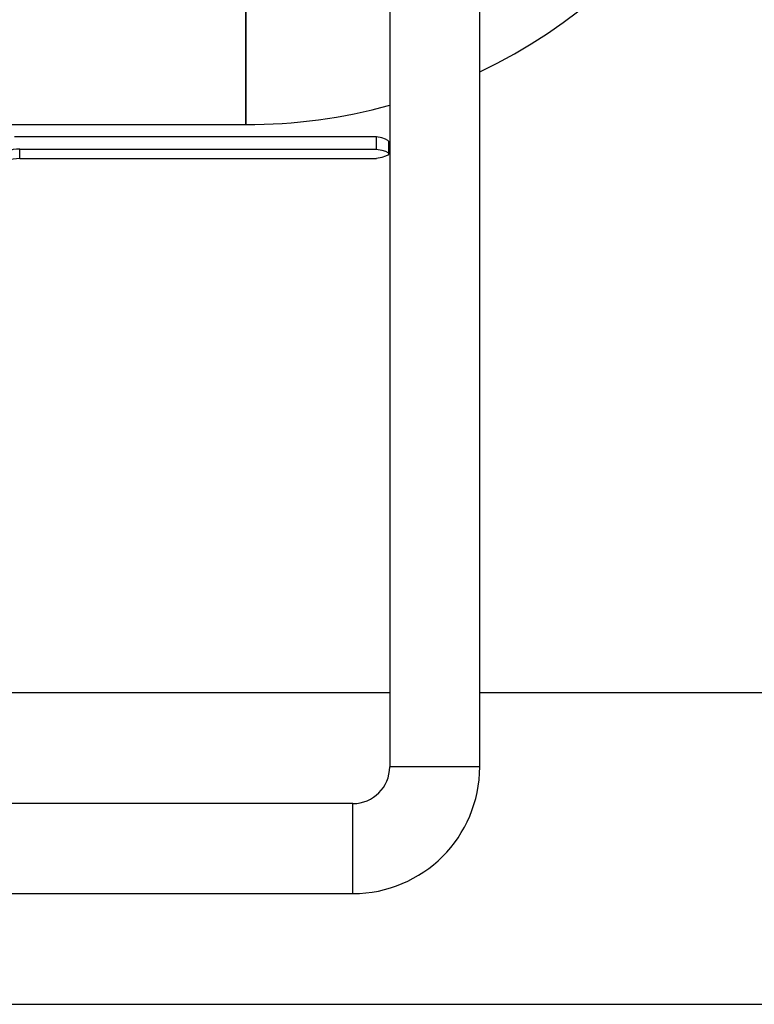
# Model space of a CAD drawing. Units: millimetres. Extents: x -2901 to -2342, y -5933 to -5543.
# Drawn here: x -2814 to -2806, y -5766 to -5756 of the extents above; entities that cross this region are included whole.
import ezdxf

# ---------------------------------------------------------------- set-up
doc = ezdxf.new("R2010")
doc.units = ezdxf.units.MM

msp = doc.modelspace()

# ---------------------------------------------------------------- linework, layer by layer
at = {"color": 7, "linetype": 'Continuous', "lineweight": 25}
for p, q in [((-2809.64401, -5747.47674), (-2809.64401, -5763.87674)), ((-2808.66623, -5763.87674), (-2808.66623, -5747.47674)), ((-2811.20745, -5753.55792), (-2811.20745, -5756.90119)), ((-2811.20745, -5756.90119), (-2811.20745, -5755.21008)), ((-2815.7319, -5756.90119), (-2811.20745, -5756.90119)), ((-2809.78801, -5757.03368), (-2813.7209, -5757.03368)), ((-2809.78801, -5757.166), (-2809.78801, -5757.03368)), ((-2809.65468, -5757.21794), (-2809.65468, -5757.08562)), ((-2813.66568, -5757.166), (-2809.78801, -5757.166)), ((-2813.66568, -5757.26988), (-2813.66568, -5757.166)), ((-2813.66568, -5757.26988), (-2809.78801, -5757.26988)), ((-2809.64401, -5763.07452), (-2817.87412, -5763.07452)), ((-2800.54079, -5763.07452), (-2808.66623, -5763.07452)), ((-2810.04401, -5764.27674), (-2814.54079, -5764.27674)), ((-2814.54079, -5765.25452), (-2810.04401, -5765.25452)), ((-2815.7319, -5766.45674), (-2800.54079, -5766.45674))]:
    msp.add_line(p, q, dxfattribs=at)
at = {"color": 8, "linetype": 'Continuous', "lineweight": 25}
for p, q in [((-2808.66623, -5763.87674), (-2809.64401, -5763.87674)), ((-2810.04401, -5765.25452), (-2810.04401, -5764.27674))]:
    msp.add_line(p, q, dxfattribs=at)
at = {"color": 7, "linetype": 'Continuous', "lineweight": 25, "flags": 128}
for points in [[(-2809.65468, -5757.08562), (-2809.66326, -5757.07184), (-2809.6888, -5757.05839), (-2809.73071, -5757.04557), (-2809.78801, -5757.03368)], [(-2809.78801, -5757.166), (-2809.73071, -5757.17789), (-2809.6888, -5757.19071), (-2809.66326, -5757.20416), (-2809.65468, -5757.21794), (-2809.66326, -5757.23172), (-2809.6888, -5757.24518), (-2809.73071, -5757.258), (-2809.78801, -5757.26988)]]:
    msp.add_lwpolyline(points, dxfattribs=at)
at = {"color": 7, "linetype": 'Continuous', "lineweight": 25}
for centre, radius, start, end in [((-2811.20745, -5750.98785), 5.91333, 295.451352, 0), ((-2811.20745, -5750.98785), 5.91333, 270, 285.3309), ((-2813.66591, -5757.52292), 0.35692, 89.962678, 134.72927), ((-2813.66591, -5757.6268), 0.35692, 89.962678, 134.72927), ((-2810.04401, -5763.87674), 0.4, 270, 0), ((-2810.04401, -5763.87674), 1.37778, 270, 0)]:
    msp.add_arc(centre, radius, start, end, dxfattribs=at)

doc.saveas('drawing.dxf')
